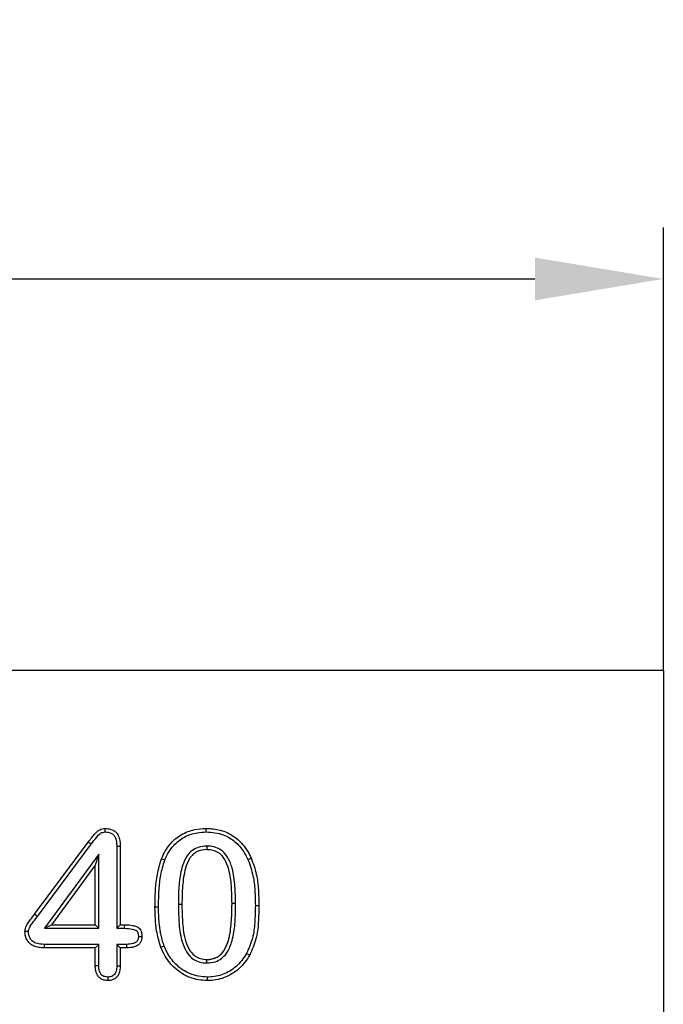
# Model space of a CAD drawing. Units: millimetres. Extents: x 0 to 8978, y 0 to 6348.
# Drawn here: x 5202 to 5327, y 4724 to 4916 of the extents above; entities that cross this region are included whole.
import ezdxf

# ---------------------------------------------------------------- set-up
doc = ezdxf.new("R2010")
doc.units = ezdxf.units.MM
doc.layers.add('BEMASS', color=3, linetype='Continuous', lineweight=13)
doc.layers.add('SICHTBAR', color=7, linetype='Continuous', lineweight=25)
doc.layers.add('DUENN', color=4, linetype='Continuous')
doc.styles.add('BEMSTIL', font='isocp3.shx', dxfattribs={"width": 0.8})
doc.dimstyles.new('BEMASS', dxfattribs={"dimscale": 10, "dimtxt": 3.5, "dimasz": 2.5, "dimexe": 1, "dimexo": 0, "dimgap": 1, "dimtad": 1, "dimdec": 0, "dimtxsty": 'BEMSTIL', "dimcen": 3, "dimclrd": 3, "dimclre": 3, "dimclrt": 2, "dimadec": 0, "dimazin": 0, "dimtfac": 0.875, "dimtdec": 0, "dimtmove": 0, "dimatfit": 0, "dimfxl": 0, "dimtolj": 1, "dimlwd": 25, "dimlwe": 25, "dimarcsym": 0})

# ---------------------------------------------------------------- blocks, each defined once
blk = doc.blocks.new('*D37')
at = {"layer": 'BEMASS', "color": 3, "lineweight": 25}
for p, q in [((4827.15, 4789.43), (4827.15, 4875.65)), ((5327.15, 4789.43), (5327.15, 4875.65)), ((4852.15, 4865.65), (5302.15, 4865.65))]:
    blk.add_line(p, q, dxfattribs=at)
at = {"layer": 'BEMASS', "color": 3}
for points in [[(4852.15, 4869.82), (4852.15, 4861.48), (4827.15, 4865.65)], [(5302.15, 4869.82), (5302.15, 4861.48), (5327.15, 4865.65)]]:
    blk.add_solid(points, dxfattribs=at)
at = {"layer": 'Defpoints', "color": 0}
for p in [(5327.15, 4865.65), (4827.15, 4789.43), (5327.15, 4789.43)]:
    blk.add_point(p, dxfattribs=at)
at = {"layer": 'BEMASS', "color": 2, "insert": (5077.15, 4893.15), "char_height": 35, "attachment_point": 5, "style": 'BEMSTIL'}
blk.add_mtext('\\A1;50', dxfattribs=at)

msp = doc.modelspace()

# ---------------------------------------------------------------- linework, layer by layer
at = {"layer": 'DUENN', "lineweight": 30}
for p, q in [((5204.7, 4741.97), (5215.17, 4756.04)), ((5205.25, 4741.56), (5215.73, 4755.63)), ((5217.21, 4753.67), (5206.65, 4739.24)), ((5217.21, 4753.67), (5216.52, 4751.55)), ((5217.21, 4739.24), (5217.21, 4753.67)), ((5220.7, 4755.23), (5220.7, 4739.24)), ((5221.4, 4755.24), (5221.4, 4739.93)), ((5216.52, 4751.55), (5208.02, 4739.93)), ((5216.52, 4739.93), (5216.52, 4751.55)), ((5243.84, 4744.1), (5243.15, 4744.1)), ((5206.65, 4739.24), (5208.02, 4739.93)), ((5206.65, 4739.24), (5217.21, 4739.24)), ((5208.02, 4739.93), (5216.52, 4739.93)), ((5217.21, 4739.24), (5216.52, 4739.93)), ((5220.7, 4739.24), (5221.4, 4739.93)), ((5220.7, 4739.24), (5222.24, 4739.24)), ((5221.4, 4739.93), (5222.25, 4739.93)), ((5222.24, 4739.24), (5222.25, 4739.93)), ((5216.52, 4735.43), (5206.6, 4735.43)), ((5217.21, 4736.12), (5206.61, 4736.12)), ((5217.21, 4736.12), (5216.52, 4735.43)), ((5216.52, 4731.92), (5216.52, 4735.43)), ((5217.21, 4731.93), (5217.21, 4736.12)), ((5220.7, 4736.12), (5221.4, 4735.43)), ((5222.59, 4736.12), (5220.7, 4736.12)), ((5220.7, 4736.12), (5220.7, 4731.93)), ((5221.4, 4735.43), (5221.4, 4731.92)), ((5222.6, 4735.43), (5221.4, 4735.43))]:
    msp.add_line(p, q, dxfattribs=at)
at = {"layer": 'DUENN', "lineweight": 30, "flags": 128}
for points in [[(5238.13, 4757.99), (5238.13, 4758.19), (5238.13, 4758.4), (5238.13, 4758.68)], [(5215.73, 4755.63), (5215.56, 4755.75), (5215.39, 4755.88), (5215.17, 4756.04)], [(5220.7, 4755.23), (5220.91, 4755.23), (5221.12, 4755.24), (5221.4, 4755.24)], [(5238.21, 4755.25), (5238.22, 4755.04), (5238.22, 4754.83), (5238.22, 4754.55)], [(5230.05, 4752.5), (5229.73, 4752.63), (5229.41, 4752.76)], [(5246.26, 4752.64), (5246.58, 4752.79), (5246.89, 4752.93)], [(5232.7, 4743.94), (5232.91, 4743.94), (5233.12, 4743.94), (5233.4, 4743.94)], [(5205.25, 4741.56), (5205.08, 4741.68), (5204.92, 4741.81), (5204.7, 4741.97)], [(5247.7, 4743.71), (5247.91, 4743.71), (5248.12, 4743.71), (5248.4, 4743.71)], [(5203.53, 4738.6), (5203.18, 4738.6), (5202.83, 4738.6)], [(5224.92, 4737.66), (5225.26, 4737.66), (5225.61, 4737.66)], [(5206.61, 4736.12), (5206.6, 4735.91), (5206.6, 4735.71), (5206.6, 4735.43)], [(5222.59, 4736.12), (5222.6, 4735.78), (5222.6, 4735.43)], [(5229.94, 4735.79), (5229.61, 4735.66), (5229.29, 4735.54)], [(5245.99, 4734.36), (5246.3, 4734.19), (5246.6, 4734.02)], [(5238.26, 4732.49), (5238.26, 4732.69), (5238.26, 4732.9), (5238.26, 4733.18)], [(5217.21, 4731.93), (5217.01, 4731.93), (5216.8, 4731.92), (5216.52, 4731.92)], [(5220.7, 4731.93), (5221.05, 4731.92), (5221.4, 4731.92)], [(5218.96, 4729.75), (5218.96, 4729.4), (5218.96, 4729.05)], [(5238.33, 4729.75), (5238.33, 4729.54), (5238.33, 4729.33), (5238.32, 4729.05)]]:
    msp.add_lwpolyline(points, dxfattribs=at)
at = {"layer": 'DUENN', "lineweight": 30}
for points, knots in [([(5215.17, 4756.04), (5215.39, 4756.33), (5215.61, 4756.62), (5216.07, 4757.19), (5216.3, 4757.47), (5216.67, 4757.87), (5216.8, 4758), (5217.07, 4758.24), (5217.22, 4758.34), (5217.54, 4758.51), (5217.71, 4758.58), (5218.07, 4758.66), (5218.25, 4758.67), (5218.43, 4758.68)], [0, 0, 0, 0, 0.25, 0.25, 0.5, 0.5, 0.625, 0.625, 0.75, 0.75, 0.875, 0.875, 1, 1, 1, 1]), ([(5215.73, 4755.63), (5216.09, 4756.09), (5216.63, 4756.79), (5217.33, 4757.61), (5217.91, 4757.95), (5218.27, 4757.97), (5218.44, 4757.99)], [0, 0, 0, 0, 0.4727833, 0.7154013, 0.8657777, 1, 1, 1, 1]), ([(5218.43, 4758.68), (5218.83, 4758.65), (5219.51, 4758.61), (5220.37, 4758.16), (5220.97, 4757.49), (5221.34, 4756.47), (5221.37, 4755.69), (5221.4, 4755.24)], [0, 0, 0, 0, 0.229095, 0.387784, 0.547303, 0.741917, 1, 1, 1, 1]), ([(5218.44, 4757.99), (5218.44, 4758.05), (5218.44, 4758.19), (5218.43, 4758.42), (5218.43, 4758.59), (5218.43, 4758.68)], [0, 0, 0, 0, 0.300011, 0.600009, 1, 1, 1, 1]), ([(5218.44, 4757.99), (5218.83, 4757.96), (5219.42, 4757.92), (5220.07, 4757.49), (5220.46, 4756.92), (5220.67, 4756.14), (5220.69, 4755.54), (5220.7, 4755.23)], [0, 0, 0, 0, 0.283541, 0.419081, 0.555138, 0.775815, 1, 1, 1, 1]), ([(5229.41, 4752.76), (5229.64, 4753.27), (5230.11, 4754.29), (5231.29, 4755.99), (5233.17, 4757.58), (5235.68, 4758.55), (5237.37, 4758.64), (5238.13, 4758.68)], [0, 0, 0, 0, 0.1499051, 0.2993801, 0.5486482, 0.7978864, 1, 1, 1, 1]), ([(5230.05, 4752.5), (5230.29, 4753.01), (5230.76, 4754.04), (5231.94, 4755.67), (5233.8, 4757.13), (5236.07, 4757.9), (5237.54, 4757.96), (5238.13, 4757.99)], [0, 0, 0, 0, 0.162284, 0.323999, 0.577657, 0.830814, 1, 1, 1, 1]), ([(5238.13, 4758.68), (5238.6, 4758.67), (5239.06, 4758.65), (5239.98, 4758.54), (5240.43, 4758.45), (5241.32, 4758.21), (5241.77, 4758.06), (5242.61, 4757.68), (5243.02, 4757.46), (5243.79, 4756.94), (5244.15, 4756.65), (5244.84, 4756.02), (5245.15, 4755.67), (5245.73, 4754.95), (5246, 4754.56), (5246.48, 4753.77), (5246.68, 4753.35), (5246.89, 4752.93)], [0, 0, 0, 0, 0.125, 0.125, 0.25, 0.25, 0.375, 0.375, 0.5, 0.5, 0.625, 0.625, 0.75, 0.75, 0.875, 0.875, 1, 1, 1, 1]), ([(5238.13, 4757.99), (5238.69, 4757.96), (5239.82, 4757.9), (5241.77, 4757.41), (5243.8, 4756.21), (5245.35, 4754.43), (5246, 4753.15), (5246.26, 4752.64)], [0, 0, 0, 0, 0.163697, 0.326807, 0.581298, 0.834892, 1, 1, 1, 1]), ([(5238.21, 4755.25), (5237.65, 4755.2), (5236.63, 4755.12), (5235.29, 4754.4), (5234.19, 4753.19), (5233.31, 4751.05), (5232.81, 4748.15), (5232.72, 4745.63), (5232.71, 4744.23), (5232.7, 4743.94)], [0, 0, 0, 0, 0.11911, 0.216993, 0.314784, 0.463612, 0.700752, 0.93903, 1, 1, 1, 1]), ([(5238.22, 4754.55), (5237.65, 4754.51), (5236.7, 4754.42), (5235.55, 4753.69), (5234.64, 4752.56), (5233.88, 4750.46), (5233.46, 4747.47), (5233.42, 4745.13), (5233.4, 4743.94)], [0, 0, 0, 0, 0.129467, 0.217675, 0.30567, 0.459626, 0.726853, 1, 1, 1, 1]), ([(5243.84, 4744.1), (5243.82, 4745.21), (5243.78, 4747.5), (5243.4, 4750.52), (5242.53, 4752.83), (5241.42, 4754.27), (5240.06, 4755.03), (5238.94, 4755.23), (5238.35, 4755.24), (5238.21, 4755.25)], [0, 0, 0, 0, 0.237547, 0.489776, 0.647626, 0.759708, 0.872803, 0.971456, 1, 1, 1, 1]), ([(5243.15, 4744.1), (5243.13, 4745.21), (5243.09, 4747.41), (5242.73, 4750.27), (5241.97, 4752.37), (5241.08, 4753.6), (5240.04, 4754.27), (5239.06, 4754.53), (5238.45, 4754.55), (5238.22, 4754.55)], [0, 0, 0, 0, 0.257429, 0.51153, 0.663696, 0.76955, 0.8581, 0.946225, 1, 1, 1, 1]), ([(5228.15, 4743.37), (5228.17, 4744.48), (5228.21, 4746.61), (5228.52, 4749.78), (5229.11, 4751.76), (5229.41, 4752.76)], [0, 0, 0, 0, 0.349959, 0.672243, 1, 1, 1, 1]), ([(5228.84, 4743.38), (5228.86, 4744.48), (5228.9, 4746.57), (5229.2, 4749.65), (5229.77, 4751.55), (5230.05, 4752.5)], [0, 0, 0, 0, 0.359792, 0.677257, 1, 1, 1, 1]), ([(5246.26, 4752.64), (5246.63, 4751.58), (5247.32, 4749.63), (5247.64, 4746.59), (5247.68, 4744.67), (5247.7, 4743.71)], [0, 0, 0, 0, 0.367537, 0.682207, 1, 1, 1, 1]), ([(5246.89, 4752.93), (5247.27, 4751.88), (5247.98, 4749.88), (5248.33, 4746.74), (5248.37, 4744.72), (5248.4, 4743.71)], [0, 0, 0, 0, 0.355595, 0.67603, 1, 1, 1, 1]), ([(5232.7, 4743.94), (5232.72, 4742.84), (5232.76, 4740.44), (5233.13, 4737.33), (5234.04, 4734.93), (5235.13, 4733.49), (5236.47, 4732.7), (5237.57, 4732.5), (5238.14, 4732.49), (5238.26, 4732.49)], [0, 0, 0, 0, 0.2337703, 0.5045554, 0.6564101, 0.767692, 0.8801125, 0.9748444, 1, 1, 1, 1]), ([(5233.4, 4743.94), (5233.41, 4742.83), (5233.45, 4740.61), (5233.79, 4737.68), (5234.53, 4735.49), (5235.44, 4734.19), (5236.47, 4733.47), (5237.44, 4733.21), (5238.04, 4733.19), (5238.26, 4733.18)], [0, 0, 0, 0, 0.2530144, 0.5064989, 0.6702578, 0.774316, 0.862585, 0.9508083, 1, 1, 1, 1]), ([(5238.26, 4732.49), (5238.82, 4732.53), (5239.85, 4732.61), (5241.17, 4733.33), (5242.33, 4734.59), (5243.26, 4736.76), (5243.74, 4739.69), (5243.83, 4742.24), (5243.84, 4743.72), (5243.84, 4744.1)], [0, 0, 0, 0, 0.116433, 0.211303, 0.305939, 0.468025, 0.693312, 0.919983, 1, 1, 1, 1]), ([(5238.26, 4733.18), (5238.4, 4733.18), (5238.54, 4733.18), (5238.75, 4733.2), (5238.82, 4733.2), (5238.95, 4733.22), (5239.02, 4733.23), (5239.23, 4733.27), (5239.36, 4733.3), (5239.56, 4733.36), (5239.63, 4733.38), (5239.76, 4733.42), (5239.83, 4733.44), (5239.96, 4733.49), (5240.02, 4733.52), (5240.15, 4733.58), (5240.21, 4733.61), (5240.39, 4733.71), (5240.51, 4733.79), (5240.73, 4733.96), (5240.84, 4734.04), (5241.04, 4734.23), (5241.14, 4734.34), (5241.41, 4734.65), (5241.57, 4734.88), (5241.86, 4735.36), (5241.98, 4735.61), (5242.2, 4736.12), (5242.3, 4736.38), (5242.47, 4736.92), (5242.54, 4737.18), (5242.66, 4737.73), (5242.71, 4738), (5242.81, 4738.55), (5242.85, 4738.83), (5242.95, 4739.65), (5243.01, 4740.21), (5243.07, 4741.04), (5243.08, 4741.32), (5243.1, 4741.74), (5243.1, 4741.88), (5243.11, 4742.15), (5243.12, 4742.29), (5243.12, 4742.57), (5243.13, 4742.71), (5243.14, 4742.99), (5243.14, 4743.13), (5243.15, 4743.54), (5243.15, 4743.82), (5243.15, 4744.1)], [0.0000009, 0.0000009, 0.0000009, 0.0000009, 0.03125, 0.03125, 0.046875, 0.046875, 0.0625, 0.0625, 0.09375, 0.09375, 0.109375, 0.109375, 0.125, 0.125, 0.140625, 0.140625, 0.15625, 0.15625, 0.1875, 0.1875, 0.21875, 0.21875, 0.25, 0.25, 0.3125, 0.3125, 0.375, 0.375, 0.4375, 0.4375, 0.5, 0.5, 0.5625, 0.5625, 0.625, 0.625, 0.75, 0.75, 0.8125, 0.8125, 0.84375, 0.84375, 0.875, 0.875, 0.90625, 0.90625, 0.9375, 0.9375, 0.9999978, 0.9999978, 0.9999978, 0.9999978]), ([(5202.83, 4738.6), (5202.87, 4738.89), (5202.95, 4739.51), (5203.48, 4740.34), (5204.07, 4741.16), (5204.49, 4741.7), (5204.7, 4741.97)], [0, 0, 0, 0, 0.215047, 0.475834, 0.73769, 1, 1, 1, 1]), ([(5228.84, 4743.38), (5228.77, 4743.38), (5228.63, 4743.37), (5228.4, 4743.37), (5228.24, 4743.37), (5228.15, 4743.37)], [0, 0, 0, 0, 0.300006, 0.600011, 1, 1, 1, 1]), ([(5229.29, 4735.54), (5228.98, 4736.61), (5228.45, 4738.42), (5228.19, 4741.07), (5228.16, 4742.6), (5228.15, 4743.37)], [0, 0, 0, 0, 0.419878, 0.709004, 1, 1, 1, 1]), ([(5229.94, 4735.79), (5229.88, 4735.94), (5229.83, 4736.08), (5229.76, 4736.3), (5229.74, 4736.38), (5229.69, 4736.53), (5229.67, 4736.6), (5229.6, 4736.83), (5229.56, 4736.98), (5229.48, 4737.29), (5229.44, 4737.45), (5229.37, 4737.76), (5229.34, 4737.92), (5229.27, 4738.23), (5229.24, 4738.39), (5229.19, 4738.7), (5229.16, 4738.86), (5229.11, 4739.18), (5229.09, 4739.34), (5229.05, 4739.66), (5229.03, 4739.82), (5228.99, 4740.14), (5228.98, 4740.29), (5228.95, 4740.61), (5228.94, 4740.78), (5228.91, 4741.1), (5228.9, 4741.26), (5228.89, 4741.59), (5228.88, 4741.75), (5228.86, 4742.08), (5228.86, 4742.24), (5228.84, 4742.72), (5228.84, 4743.05), (5228.84, 4743.38)], [0.0028687, 0.0028687, 0.0028687, 0.0028687, 0.0625, 0.0625, 0.09375, 0.09375, 0.125, 0.125, 0.1875, 0.1875, 0.25, 0.25, 0.3125, 0.3125, 0.375, 0.375, 0.4375, 0.4375, 0.5, 0.5, 0.5625, 0.5625, 0.625, 0.625, 0.6875, 0.6875, 0.75, 0.75, 0.8125, 0.8125, 0.875, 0.875, 0.9994159, 0.9994159, 0.9994159, 0.9994159]), ([(5247.7, 4743.71), (5247.68, 4742.6), (5247.63, 4740.47), (5247.28, 4737.26), (5246.43, 4735.34), (5245.99, 4734.36)], [0, 0, 0, 0, 0.346714, 0.667139, 1, 1, 1, 1]), ([(5248.4, 4743.71), (5248.37, 4742.6), (5248.33, 4740.41), (5247.96, 4737.08), (5247.06, 4735.05), (5246.6, 4734.02)], [0, 0, 0, 0, 0.334342, 0.66072, 1, 1, 1, 1]), ([(5203.53, 4738.6), (5203.53, 4738.67), (5203.53, 4738.73), (5203.54, 4738.81), (5203.55, 4738.84), (5203.55, 4738.88), (5203.56, 4738.91), (5203.58, 4738.98), (5203.59, 4739.04), (5203.63, 4739.15), (5203.66, 4739.22), (5203.74, 4739.4), (5203.8, 4739.51), (5203.94, 4739.76), (5204.02, 4739.89), (5204.19, 4740.14), (5204.28, 4740.27), (5204.47, 4740.52), (5204.56, 4740.65), (5204.85, 4741.04), (5205.05, 4741.29), (5205.25, 4741.55), (5205.25, 4741.55), (5205.25, 4741.55), (5205.25, 4741.56)], [0.0087451, 0.0087451, 0.0087451, 0.0087451, 0.0625, 0.0625, 0.09375, 0.09375, 0.125, 0.125, 0.1875, 0.1875, 0.25, 0.25, 0.375, 0.375, 0.5, 0.5, 0.625, 0.625, 0.75, 0.75, 1, 1, 1, 1.0014196, 1.0014196, 1.0014196, 1.0014196]), ([(5206.6, 4735.43), (5206.25, 4735.44), (5205.55, 4735.48), (5204.56, 4735.73), (5203.71, 4736.25), (5203.13, 4737.02), (5202.87, 4737.85), (5202.84, 4738.38), (5202.83, 4738.6)], [0, 0, 0, 0, 0.187803, 0.373831, 0.543855, 0.714782, 0.878461, 1, 1, 1, 1]), ([(5206.61, 4736.12), (5206.04, 4736.15), (5205.23, 4736.19), (5204.28, 4736.69), (5203.82, 4737.25), (5203.56, 4737.91), (5203.54, 4738.37), (5203.53, 4738.6)], [0, 0, 0, 0, 0.372443, 0.534484, 0.698232, 0.844201, 1, 1, 1, 1]), ([(5222.24, 4739.24), (5222.76, 4739.21), (5223.54, 4739.17), (5224.41, 4738.93), (5224.74, 4738.6), (5224.89, 4738.21), (5224.91, 4737.88), (5224.92, 4737.66)], [0, 0, 0, 0, 0.437113, 0.657022, 0.724833, 0.818666, 1, 1, 1, 1]), ([(5222.25, 4739.93), (5222.77, 4739.91), (5223.55, 4739.88), (5224.48, 4739.62), (5225.02, 4739.34), (5225.37, 4738.91), (5225.58, 4738.34), (5225.6, 4737.9), (5225.61, 4737.66)], [0, 0, 0, 0, 0.335411, 0.498757, 0.617501, 0.718422, 0.847411, 1, 1, 1, 1]), ([(5224.92, 4737.66), (5224.91, 4737.45), (5224.89, 4737.11), (5224.67, 4736.7), (5224.33, 4736.42), (5223.63, 4736.16), (5223.02, 4736.14), (5222.59, 4736.12)], [0, 0, 0, 0, 0.196693, 0.311459, 0.426357, 0.603944, 1, 1, 1, 1]), ([(5225.61, 4737.66), (5225.59, 4737.38), (5225.57, 4736.91), (5225.26, 4736.31), (5224.77, 4735.86), (5223.87, 4735.48), (5223.11, 4735.45), (5222.6, 4735.43)], [0, 0, 0, 0, 0.193336, 0.329525, 0.465908, 0.648587, 1, 1, 1, 1]), ([(5238.32, 4729.05), (5237.76, 4729.09), (5236.64, 4729.16), (5234.99, 4729.59), (5233.46, 4730.35), (5231.71, 4731.64), (5230.24, 4733.41), (5229.55, 4734.95), (5229.29, 4735.54)], [0, 0, 0, 0, 0.142937, 0.28551, 0.4293112, 0.5732845, 0.8356399, 1, 1, 1, 1]), ([(5238.33, 4729.75), (5237.76, 4729.78), (5236.64, 4729.86), (5234.99, 4730.33), (5233.48, 4731.14), (5231.86, 4732.48), (5230.67, 4734.1), (5230.11, 4735.38), (5229.94, 4735.79)], [0, 0, 0, 0, 0.1541445, 0.3078502, 0.4630753, 0.6185108, 0.8787777, 1, 1, 1, 1]), ([(5245.99, 4734.36), (5245.69, 4733.88), (5245.08, 4732.94), (5243.65, 4731.43), (5241.51, 4730.15), (5239.5, 4729.76), (5238.44, 4729.75), (5238.33, 4729.75)], [0, 0, 0, 0, 0.180069, 0.359412, 0.661234, 0.963339, 1, 1, 1, 1]), ([(5246.6, 4734.02), (5246.3, 4733.54), (5245.71, 4732.59), (5244.16, 4730.94), (5242.2, 4729.74), (5240.02, 4729.14), (5238.89, 4729.08), (5238.32, 4729.05)], [0, 0, 0, 0, 0.164648, 0.332528, 0.667243, 0.830808, 1, 1, 1, 1]), ([(5218.96, 4729.05), (5218.6, 4729.09), (5218, 4729.15), (5217.28, 4729.64), (5216.78, 4730.3), (5216.55, 4731.1), (5216.53, 4731.67), (5216.52, 4731.92)], [0, 0, 0, 0, 0.247365, 0.422132, 0.597094, 0.82638, 1, 1, 1, 1]), ([(5218.96, 4729.75), (5218.79, 4729.76), (5218.66, 4729.76), (5218.43, 4729.81), (5218.31, 4729.84), (5218.09, 4729.94), (5217.99, 4730), (5217.84, 4730.12), (5217.79, 4730.16), (5217.71, 4730.24), (5217.67, 4730.29), (5217.6, 4730.38), (5217.56, 4730.43), (5217.5, 4730.54), (5217.47, 4730.59), (5217.42, 4730.71), (5217.39, 4730.77), (5217.35, 4730.9), (5217.33, 4730.97), (5217.29, 4731.1), (5217.28, 4731.17), (5217.25, 4731.31), (5217.24, 4731.38), (5217.22, 4731.6), (5217.22, 4731.76), (5217.21, 4731.93)], [0.0083571, 0.0083571, 0.0083571, 0.0083571, 0.125, 0.125, 0.25, 0.25, 0.375, 0.375, 0.4375, 0.4375, 0.5, 0.5, 0.5625, 0.5625, 0.625, 0.625, 0.6875, 0.6875, 0.75, 0.75, 0.8125, 0.8125, 0.875, 0.875, 0.9976747, 0.9976747, 0.9976747, 0.9976747]), ([(5220.7, 4731.93), (5220.69, 4731.6), (5220.67, 4731.1), (5220.44, 4730.47), (5220.12, 4730.1), (5219.71, 4729.85), (5219.3, 4729.77), (5219.05, 4729.75), (5218.96, 4729.75)], [0, 0, 0, 0, 0.3047022, 0.4736914, 0.6158819, 0.7576343, 0.91528, 1, 1, 1, 1]), ([(5221.4, 4731.92), (5221.36, 4731.39), (5221.32, 4730.61), (5220.78, 4729.74), (5220.19, 4729.29), (5219.55, 4729.08), (5219.14, 4729.06), (5218.96, 4729.05)], [0, 0, 0, 0, 0.366237, 0.536098, 0.706499, 0.874514, 1, 1, 1, 1])]:
    msp.add_open_spline(points, degree=3, knots=knots, dxfattribs=at)
at = {"layer": 'SICHTBAR', "lineweight": 30}
for q in [(4827.15, 4789.43), (5327.15, 4709.43)]:
    msp.add_line((5327.15, 4789.43), q, dxfattribs=at)

# ---------------------------------------------------------------- dimensions: what is measured, and where the dimension line sits
at = {"layer": 'BEMASS'}
dim = msp.add_linear_dim(base=(5327.15, 4865.65), p1=(4827.15, 4789.43), p2=(5327.15, 4789.43), text='50', dimstyle='BEMASS', dxfattribs=at)
dim.commit()
dim.dimension.update_dxf_attribs({"geometry": '*D37', "text_midpoint": (5077.15, 4893.15)})

doc.saveas('drawing.dxf')
